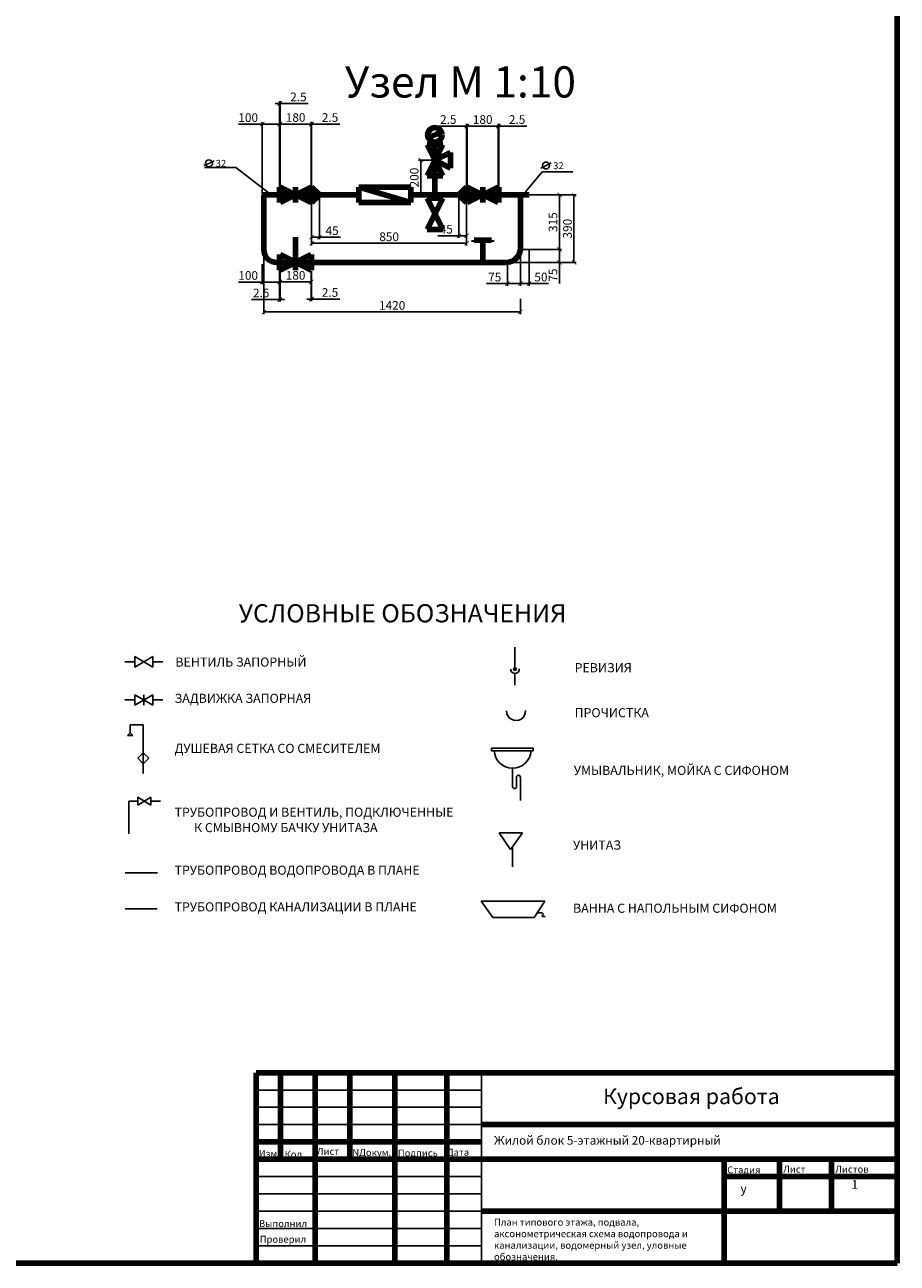
# Model space of a CAD drawing. Units: millimetres. Extents: x 157 to 1839, y -616 to 566.
# Drawn here: x 1335 to 1839, y -616 to 99 of the extents above; entities that cross this region are included whole.
import ezdxf

# ---------------------------------------------------------------- set-up
doc = ezdxf.new("R2010")
doc.units = ezdxf.units.MM
doc.styles.add('STYLE1', font='гост_1.shx', dxfattribs={"width": 0.8})

# ---------------------------------------------------------------- blocks, each defined once
blk = doc.blocks.new('_ArchTick')
at = {"color": 0, "const_width": 0.15}
blk.add_lwpolyline([(-0.5, -0.5), (0.5, 0.5)], dxfattribs=at)

msp = doc.modelspace()

# ---------------------------------------------------------------- hatches: boundary and pattern name
at = {"ltscale": 5}
h = msp.add_hatch(color=256, dxfattribs=at)
edge = h.paths.add_edge_path()
edge.add_arc((1617.966, -273.199), 0.786, 0, 360)

# ---------------------------------------------------------------- linework, layer by layer
for p, q in [((1482.068, 53.446), (1479.568, 53.446)), ((1482.068, 1.304), (1482.068, 54.696)), ((1482.068, 53.446), (1482.318, 53.446)), ((1482.318, 1.304), (1482.318, 54.696)), ((1482.318, 53.446), (1498.568, 53.446)), ((1472.068, 41.488), (1458.318, 41.488)), ((1472.068, 1.304), (1472.068, 42.738)), ((1482.068, 41.488), (1472.068, 41.488)), ((1482.068, 1.304), (1482.068, 42.738)), ((1482.318, 1.304), (1482.318, 42.819)), ((1482.318, 41.569), (1500.318, 41.569)), ((1500.318, 41.564), (1497.818, 41.564)), ((1500.318, 1.304), (1500.318, 42.819)), ((1500.318, 1.304), (1500.318, 42.814)), ((1500.318, 41.564), (1500.568, 41.564)), ((1500.568, 1.304), (1500.568, 42.814)), ((1500.568, 41.564), (1516.818, 41.564)), ((1590.068, 40.389), (1573.818, 40.389)), ((1590.068, 4.454), (1590.068, 41.639)), ((1590.318, 40.389), (1590.068, 40.389)), ((1590.318, 4.454), (1590.318, 41.639)), ((1590.318, 1.304), (1590.318, 41.639)), ((1590.318, 40.389), (1608.318, 40.389)), ((1590.318, 40.389), (1592.818, 40.389)), ((1608.318, 40.389), (1605.818, 40.389)), ((1608.318, 1.304), (1608.318, 41.639)), ((1608.318, 1.304), (1608.318, 41.639)), ((1608.318, 40.389), (1608.568, 40.389)), ((1608.568, 1.304), (1608.568, 41.639)), ((1608.568, 40.389), (1624.818, 40.389)), ((1438.39, 17.535), (1441.25, 18.874)), ((1441.25, 18.874), (1444.365, 20.331)), ((1571.097, 20.679), (1562.325, 20.679)), ((1563.575, 20.679), (1563.575, 0.679)), ((1632.863, 16.073), (1635.883, 17.623)), ((1635.883, 17.623), (1638.87, 19.155)), ((1500.568, 0.054), (1500.568, -28.518)), ((1500.568, 0.054), (1500.568, -24.988)), ((1505.068, 0.054), (1505.068, -24.988)), ((1571.097, 0.679), (1562.325, 0.679)), ((1585.568, 0.054), (1585.568, -24.151)), ((1590.068, 0.054), (1590.068, -28.518)), ((1590.068, 0.054), (1590.068, -24.151)), ((1621.693, 0.679), (1653.286, 0.679)), ((1626.693, 0.679), (1644.911, 0.679)), ((1643.661, 0.679), (1643.661, -30.821)), ((1652.036, 0.679), (1652.036, -38.321)), ((1473.068, -10.861), (1473.068, -68.166)), ((1500.568, -23.738), (1505.068, -23.738)), ((1500.568, -27.268), (1590.068, -27.268)), ((1505.068, -23.738), (1517.152, -23.738)), ((1585.568, -22.901), (1573.485, -22.901)), ((1590.068, -22.901), (1585.568, -22.901)), ((1621.068, -31.446), (1621.068, -51.796)), ((1621.068, -31.446), (1621.068, -51.796)), ((1621.693, -30.821), (1644.911, -30.821)), ((1626.068, -31.424), (1626.068, -51.796)), ((1626.693, -30.821), (1644.911, -30.821)), ((1643.661, -30.821), (1643.661, -38.321)), ((1472.068, -39.411), (1472.068, -50.883)), ((1482.068, -38.946), (1482.068, -50.883)), ((1613.568, -38.946), (1613.568, -51.796)), ((1614.193, -38.321), (1644.911, -38.321)), ((1621.693, -38.321), (1653.286, -38.321)), ((1643.661, -38.321), (1643.661, -50.405)), ((1472.068, -49.633), (1458.318, -49.633)), ((1482.068, -49.633), (1472.068, -49.633)), ((1482.068, -43.446), (1482.068, -60.972)), ((1482.318, -43.446), (1482.318, -50.801)), ((1482.318, -43.446), (1482.318, -60.972)), ((1482.318, -49.551), (1500.318, -49.551)), ((1500.318, -43.446), (1500.318, -50.801)), ((1500.318, -43.446), (1500.318, -60.7)), ((1500.568, -43.446), (1500.568, -60.7)), ((1613.568, -50.546), (1601.485, -50.546)), ((1621.068, -50.546), (1613.568, -50.546)), ((1621.068, -50.546), (1626.068, -50.546)), ((1626.068, -50.546), (1637.318, -50.546)), ((1482.068, -59.722), (1465.818, -59.722)), ((1482.318, -59.722), (1482.068, -59.722)), ((1482.318, -59.722), (1484.818, -59.722)), ((1500.318, -59.45), (1497.818, -59.45)), ((1500.318, -59.45), (1500.568, -59.45)), ((1500.568, -59.45), (1516.818, -59.45)), ((1621.068, -59.327), (1621.068, -68.166)), ((1473.068, -66.916), (1621.068, -66.916))]:
    msp.add_line(p, q)
at = {"lineweight": 100}
for p, q in [((1567.834, 33.763), (1574.71, 36.532)), ((1574.71, 36.532), (1572.699, 35.931)), ((1574.71, 36.532), (1572.856, 35.53)), ((1576.222, 29.679), (1567.222, 11.679)), ((1567.222, 29.679), (1576.222, 11.679)), ((1567.222, 29.679), (1576.222, 29.679)), ((1571.722, 31.137), (1571.722, -1.321)), ((1580.722, 25.179), (1571.722, 20.679)), ((1580.722, 25.179), (1580.722, 16.179)), ((1580.722, 16.179), (1571.722, 20.679)), ((1567.222, 11.679), (1576.222, 11.679)), ((1472.068, 0.679), (1527.818, 0.679)), ((1473.068, 0.679), (1473.068, -30.821)), ((1482.068, 5.179), (1482.068, -3.821)), ((1482.318, -3.821), (1500.318, 5.179)), ((1500.318, -3.821), (1482.318, 5.179)), ((1482.318, 5.179), (1482.318, -3.821)), ((1491.318, 0.679), (1491.318, 5.179)), ((1491.318, 0.679), (1491.318, -3.821)), ((1500.318, 5.179), (1500.318, -3.821)), ((1500.568, 5.179), (1500.568, -3.821)), ((1500.568, 5.179), (1505.068, 0.679)), ((1505.068, 0.679), (1500.568, -3.821)), ((1527.818, 5.179), (1557.818, -3.821)), ((1527.818, 5.179), (1557.818, 5.179)), ((1527.818, 5.179), (1527.818, -3.821)), ((1557.818, 5.179), (1557.818, -3.821)), ((1557.818, 0.679), (1626.068, 0.679)), ((1590.068, 5.179), (1585.568, 0.679)), ((1585.568, 0.679), (1590.068, -3.821)), ((1590.068, 5.179), (1590.068, -3.821)), ((1590.318, 5.179), (1590.318, -3.821)), ((1590.318, -3.821), (1608.318, 5.179)), ((1590.318, 5.179), (1608.318, -3.821)), ((1599.318, 0.679), (1599.318, 5.179)), ((1599.318, 0.679), (1599.318, -3.821)), ((1608.318, 5.179), (1608.318, -3.821)), ((1608.568, 5.179), (1608.568, -3.821)), ((1621.068, 0.679), (1621.068, -30.821)), ((1527.818, -3.821), (1557.818, -3.821)), ((1567.222, -19.321), (1576.222, -1.321)), ((1567.222, -1.321), (1576.222, -19.321)), ((1567.222, -1.321), (1576.222, -1.321)), ((1567.222, -19.321), (1576.222, -19.321)), ((1491.318, -38.321), (1491.318, -23.738)), ((1594.318, -25.391), (1594.318, -26.391)), ((1594.318, -25.391), (1604.318, -25.391)), ((1599.318, -25.391), (1599.318, -38.321)), ((1604.318, -25.391), (1604.318, -26.391)), ((1482.068, -33.821), (1482.068, -42.821)), ((1482.318, -33.821), (1500.318, -42.821)), ((1500.318, -33.821), (1482.318, -42.821)), ((1482.318, -33.821), (1482.318, -42.821)), ((1500.318, -33.821), (1500.318, -42.821)), ((1500.568, -33.821), (1500.568, -42.821)), ((1480.568, -38.321), (1613.568, -38.321)), ((1491.318, -38.321), (1491.318, -42.821)), ((1598.64, -586.084), (1838.64, -586.084))]:
    msp.add_line(p, q, dxfattribs=at)
at = {"ltscale": 5}
for p, q in [((1617.966, -260.454), (1617.966, -272.413)), ((1392.747, -268.891), (1398.44, -268.891)), ((1408.94, -265.891), (1398.44, -271.891)), ((1398.44, -265.891), (1408.94, -271.891)), ((1398.44, -265.891), (1398.44, -271.891)), ((1408.94, -265.891), (1408.94, -271.891)), ((1408.94, -268.891), (1414.633, -268.891)), ((1617.966, -275.6), (1617.966, -282.415)), ((1392.747, -290.908), (1398.44, -290.908)), ((1398.44, -287.908), (1408.94, -293.908)), ((1408.94, -287.908), (1398.44, -293.908)), ((1398.44, -287.908), (1398.44, -293.908)), ((1403.69, -287.908), (1403.69, -293.908)), ((1408.94, -287.908), (1408.94, -293.908)), ((1408.94, -290.908), (1414.633, -290.908)), ((1395.827, -305.259), (1395.827, -309.819)), ((1403.327, -305.259), (1395.827, -305.259)), ((1403.327, -333.317), (1403.327, -305.259)), ((1395.827, -309.819), (1394.236, -311.41)), ((1394.236, -311.41), (1397.418, -311.41)), ((1395.827, -309.819), (1397.418, -311.41)), ((1400.154, -324.567), (1403.346, -321.395)), ((1403.346, -321.395), (1406.518, -324.587)), ((1604.418, -318.745), (1628.475, -318.745)), ((1604.418, -318.745), (1604.418, -320.245)), ((1604.418, -320.245), (1628.475, -320.245)), ((1628.475, -318.745), (1628.475, -320.245)), ((1403.327, -327.759), (1400.154, -324.567)), ((1406.518, -324.587), (1403.327, -327.759)), ((1616.611, -330.322), (1616.611, -340.914)), ((1618.861, -335.682), (1618.861, -340.914)), ((1621.111, -335.682), (1621.111, -349.008)), ((1395.001, -349.354), (1400.251, -349.354)), ((1395.001, -368.104), (1395.001, -349.354)), ((1400.251, -347.104), (1407.751, -351.604)), ((1400.251, -351.604), (1407.751, -347.104)), ((1400.251, -349.354), (1400.251, -347.104)), ((1400.251, -349.354), (1400.251, -351.604)), ((1407.751, -349.354), (1407.751, -347.104)), ((1407.751, -349.354), (1413.401, -349.354)), ((1407.751, -349.354), (1407.751, -351.604)), ((1608.741, -367.629), (1622.241, -367.629)), ((1608.741, -367.629), (1615.395, -377.175)), ((1622.241, -367.629), (1615.395, -377.175)), ((1616.447, -375.92), (1616.447, -387.17)), ((1392.852, -390.715), (1411.602, -390.715)), ((1598.394, -407.077), (1635.169, -407.077)), ((1605.22, -416.584), (1598.394, -407.077)), ((1635.169, -407.077), (1628.962, -416.584)), ((1630.505, -413.851), (1633.63, -413.851)), ((1628.962, -416.584), (1605.22, -416.584)), ((1633.762, -415.967), (1635.439, -415.967))]:
    msp.add_line(p, q, dxfattribs=at)
at = {"ltscale": 0.2}
msp.add_line((1392.93, -411.563), (1411.302, -411.563), dxfattribs=at)
at = {"lineweight": 100}
for points in [[(1838.64, 565.916), (1838.64, -616.084)], [(1468.64, -506.084), (1838.64, -506.084)], [(1468.64, -506.084), (1468.64, -616.084)], [(1482.64, -506.084), (1482.64, -556.084)], [(1502.64, -506.084), (1502.64, -616.084)], [(1522.64, -506.084), (1522.64, -556.084)], [(1548.64, -506.084), (1548.64, -616.084)], [(1578.64, -506.084), (1578.64, -616.084)], [(1598.64, -536.084), (1838.64, -536.084)], [(1468.64, -546.084), (1598.64, -546.084)], [(1468.64, -556.084), (1838.64, -556.084)], [(1738.64, -556.084), (1738.64, -616.084)], [(1770.64, -556.084), (1770.64, -586.084)], [(1800.64, -556.084), (1800.64, -586.084)], [(1738.64, -566.084), (1838.64, -566.084)], [(156.64, -616.084), (1838.64, -616.084)]]:
    msp.add_lwpolyline(points, dxfattribs=at)
for points in [[(1475.212, 2.207), (1456.754, 16.466), (1438.731, 16.466)], [(1624.302, 2.606), (1633.701, 13.991), (1651.307, 13.991)], [(1598.64, -506.084), (1598.64, -616.084)], [(1468.64, -516.084), (1598.64, -516.084)], [(1598.64, -526.084), (1468.64, -526.084)], [(1468.64, -536.084), (1598.64, -536.084)], [(1468.64, -566.084), (1598.64, -566.084)], [(1468.64, -576.084), (1598.64, -576.084)], [(1598.64, -586.084), (1468.64, -586.084)], [(1468.64, -596.084), (1598.64, -596.084)], [(1468.64, -606.084), (1598.64, -606.084)]]:
    msp.add_lwpolyline(points)
msp.add_circle((1571.722, 35.329), 4.192, dxfattribs=at)
for centre in [(1441.25, 18.874), (1635.883, 17.623)]:
    msp.add_circle(centre, 2)
at = {"ltscale": 5}
msp.add_circle((1617.966, -273.199), 0.786, dxfattribs=at)
at = {"lineweight": 100}
for centre, radius, start, end in [((1480.206, -31.184), 7.147, 177.092971, 272.907029), ((1612.885, -30.139), 8.211, 274.77076, 355.22924)]:
    msp.add_arc(centre, radius, start, end, dxfattribs=at)
at = {"ltscale": 5}
for centre, radius, start, end in [((1617.958, -273.199), 2.401, 176.183012, 4.237545), ((1618.532, -297.277), 5.496, 179.620009, 3.523556), ((1616.621, -319.678), 10.652, 182.370195, 356.95024), ((1619.986, -335.46), 1.147, 348.837666, 191.162334), ((1617.736, -340.914), 1.125, 180, 0)]:
    msp.add_arc(centre, radius, start, end, dxfattribs=at)
at = {"ltscale": 5, "start_tangent": (0.9837836, -0.1793596), "end_tangent": (0.9996999, -0.0244963)}
msp.add_spline([(1633.63, -413.851), (1634.339, -414.531), (1634.056, -415.021), (1633.571, -415.482), (1633.783, -415.969)], degree=3, dxfattribs=at)
for points in [[(1475.467, 2.537), (1477.191, 0.679), (1474.958, 1.877)], [(1624.624, 2.341), (1622.711, 0.679), (1623.981, 2.872)]]:
    msp.add_solid(points)

# ---------------------------------------------------------------- block references
at = {"xscale": 2.5, "yscale": 2.5, "zscale": 2.5}
for p in [(1482.068, 53.446), (1482.068, 41.488), (1500.318, 41.569), (1500.318, 41.564), (1590.068, 40.389), (1608.318, 40.389), (1608.318, 40.389), (1505.068, -23.738), (1590.068, -22.901), (1590.068, -27.268), (1482.068, -49.633), (1500.318, -49.551), (1621.068, -50.546), (1626.068, -50.546), (1482.068, -59.722), (1500.318, -59.45), (1621.068, -66.916)]:
    msp.add_blockref('_ArchTick', p, dxfattribs=at)
for p, rotation in [((1482.318, 53.446), 180), ((1472.068, 41.488), 180), ((1482.318, 41.569), 180), ((1500.568, 41.564), 180), ((1590.318, 40.389), 180), ((1590.318, 40.389), 180), ((1608.568, 40.389), 180), ((1563.575, 20.679), 90), ((1563.575, 0.679), 270), ((1643.661, 0.679), 90), ((1652.036, 0.679), 90), ((1500.568, -23.738), 180), ((1500.568, -27.268), 180), ((1585.568, -22.901), 180), ((1643.661, -30.821), 90), ((1643.661, -30.821), 270), ((1643.661, -38.321), 270), ((1652.036, -38.321), 270), ((1472.068, -49.633), 180), ((1482.318, -49.551), 180), ((1613.568, -50.546), 180), ((1621.068, -50.546), 180), ((1482.318, -59.722), 180), ((1500.568, -59.45), 180), ((1473.068, -66.916), 180)]:
    msp.add_blockref('_ArchTick', p, dxfattribs=dict(at, rotation=rotation))

# ---------------------------------------------------------------- texts
for s, height, p in [('32', 4, (1445.171, 16.868)), ('32', 4, (1640.011, 15.524)), ('УСЛОВНЫЕ ОБОЗНАЧЕНИЯ', 10.5, (1458.478, -246.112))]:
    msp.add_text(s, height=height).set_placement(p)
at = {"ltscale": 5}
for s, p in [('ВЕНТИЛЬ ЗАПОРНЫЙ', (1421.937, -271.659)), ('РЕВИЗИЯ', (1652.376, -274.91)), ('ЗАДВИЖКА ЗАПОРНАЯ', (1421.456, -292.584)), ('ПРОЧИСТКА', (1652.376, -300.89)), ('ДУШЕВАЯ СЕТКА СО СМЕСИТЕЛЕМ', (1421.456, -321.483)), ('УМЫВАЛЬНИК, МОЙКА С СИФОНОМ', (1651.961, -334.187)), ('ТРУБОПРОВОД И ВЕНТИЛЬ, ПОДКЛЮЧЕННЫЕ', (1421.456, -358.332)), ('К СМЫВНОМУ БАЧКУ УНИТАЗА', (1432.689, -367.218)), ('УНИТАЗ', (1651.499, -377.297)), ('ТРУБОПРОВОД КАНАЛИЗАЦИИ В ПЛАНЕ', (1421.456, -412.984)), ('ВАННА С НАПОЛЬНЫМ СИФОНОМ', (1651.499, -413.763))]:
    msp.add_text(s, height=5.25, dxfattribs=at).set_placement(p)
at = {"ltscale": 5, "style": 'STYLE1'}
msp.add_text('ТРУБОПРОВОД ВОДОПРОВОДА В ПЛАНЕ', height=5.25, dxfattribs=at).set_placement((1421.456, -391.799))
at = {"attachment_point": 1}
for s, insert, char_height, width in [('{\\fTimes New Roman|b1|i0|c204|p18;Узел М 1:10}', (1519.73, 74.888), 18, 168.26679), ('{\\fTimes New Roman|b0|i0|c204|p18;Курсовая работа }', (1668.804, -515.245), 9, 173.6783), ('{\\fTimes New Roman|b0|i0|c204|p18;Жилой блок 5-этажный 20-квартирный}', (1605.849, -542.652), 5, 222.2384), ('{\\fTimes New Roman|b0|i0|c204|p18;Лист}', (1503.587, -549.543), 4, 18.1574), ('{\\fTimes New Roman|b0|i0|c0|p18;N\\fTimes New Roman|b0|i0|c204|p18;Докум.}', (1524.075, -550.17), 4, 24.56495), ('{\\fTimes New Roman|b0|i0|c204|p18;Подпись}', (1550.35, -550.437), 4, 22.8467), ('{\\fTimes New Roman|b0|i0|c204|p18;Дата}', (1578.64, -550.017), 4, 19.99997), ('{\\fTimes New Roman|b0|i0|c204|p18;Изм}', (1470.018, -550.774), 4, 12.6226), ('{\\fTimes New Roman|b0|i0|c204|p18;Кол.}', (1484.964, -551.16), 4, 11.3385), ('{\\fTimes New Roman|b0|i0|c204|p18;Стадия}', (1740.495, -560.196), 4, 28.6439), ('{\\fTimes New Roman|b0|i0|c204|p18;Лист}', (1772.784, -559.799), 4, 25.4578), ('{\\fTimes New Roman|b0|i0|c204|p18;Листов}', (1802.857, -559.791), 4, 32.2388), ('{\\fTimes New Roman|b0|i0|c204|p18;у}', (1748.185, -570.591), 5, 8.5638), ('1', (1812.216, -568.1), 5, 4.7376), ('{\\fTimes New Roman|b0|i0|c204|p18;Выполнил}', (1470.203, -591.224), 4, 31.2338), ('{\\fTimes New Roman|b0|i0|c204|p18;План типового этажа, подвала, аксонометрическая схема водопровода и канализации, водомерный узел, уловные обозначения.}', (1605.84, -590.38), 4, 123.6661), ('{\\fTimes New Roman|b0|i0|c204|p18;Проверил}', (1470.59, -600.25), 4, 29.9739)]:
    msp.add_mtext(s, dxfattribs=dict(at, insert=insert, char_height=char_height, width=width))
at = {"char_height": 5, "attachment_point": 5}
for s, insert in [('2.5', (1492.943, 56.571)), ('100', (1463.943, 44.613)), ('180', (1491.318, 44.694)), ('2.5', (1511.193, 44.689)), ('2.5', (1579.443, 43.514)), ('180', (1599.318, 43.514)), ('2.5', (1619.193, 43.514)), ('45', (1512.36, -20.613)), ('850', (1545.318, -24.143)), ('45', (1578.277, -19.776)), ('100', (1463.943, -46.508)), ('180', (1491.318, -46.426)), ('75', (1606.277, -47.421)), ('50', (1632.943, -47.421)), ('2.5', (1471.443, -56.597)), ('2.5', (1511.193, -56.325)), ('1420', (1547.068, -63.791))]:
    msp.add_mtext(s, dxfattribs=dict(at, insert=insert))
at = {"char_height": 5, "attachment_point": 5, "rotation": 90}
for s, insert in [('200', (1560.45, 10.679)), ('315', (1640.536, -15.071)), ('390', (1648.911, -18.821)), ('75', (1640.536, -45.613))]:
    msp.add_mtext(s, dxfattribs=dict(at, insert=insert))

doc.saveas('drawing.dxf')
